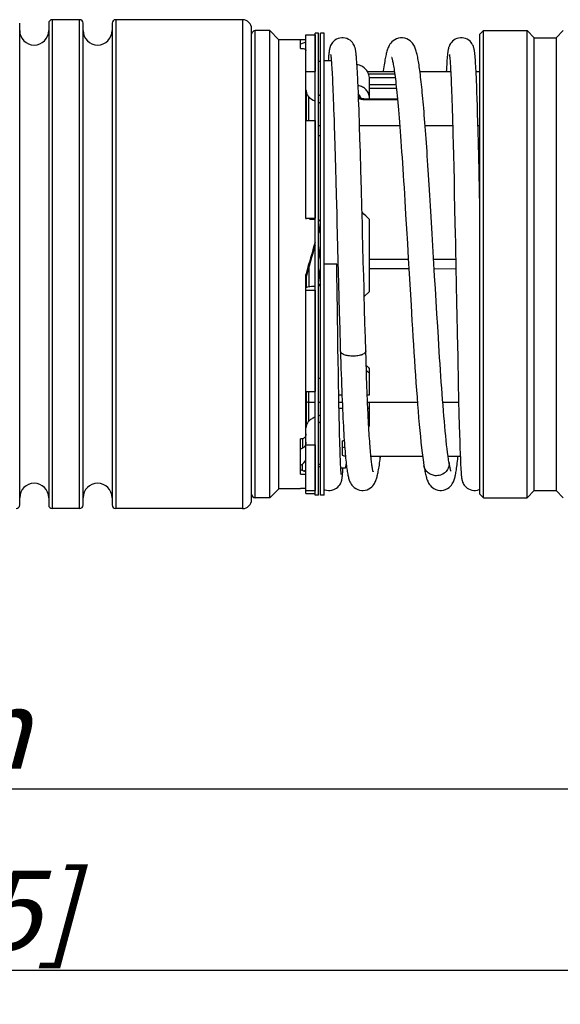
# Model space of a CAD drawing. Units: millimetres. Extents: x 0 to 420, y 0 to 297.
# Drawn here: x 143 to 167, y 42 to 85 of the extents above; entities that cross this region are included whole.
import ezdxf

# ---------------------------------------------------------------- set-up
doc = ezdxf.new("R2010")
doc.units = ezdxf.units.MM
doc.header["$LTSCALE"] = 23.1
doc.layers.get('0').update_dxf_attribs({"linetype": 'CONTINUOUS'})
for name, color, linetype in [('AUSFORMSCHRAEGEN', 7, 'CONTINUOUS'), ('BEZUGSACHSEN', 7, 'CONTINUOUS'), ('FASEN', 7, 'CONTINUOUS'), ('RUNDUNGEN', 7, 'CONTINUOUS'), ('ZEICHNUNGSBEMASSUNGEN', 7, 'CONTINUOUS')]:
    doc.layers.add(name, color=color, linetype=linetype)
doc.styles.get("Standard").update_dxf_attribs({"font": 'txt', "width": 0.7})
doc.dimstyles.new('DIMSTYLE_1', dxfattribs={"dimtxt": 3.5, "dimasz": 3.5, "dimexe": 1.5, "dimexo": 0, "dimgap": 0.875, "dimtad": 1, "dimdec": 0, "dimlfac": 1.25, "dimdsep": 46, "dimtxsty": 'STANDARD', "dimblk": '_FILLED', "dimblk1": '_FILLED', "dimblk2": '_FILLED', "dimcen": 0.09, "dimclrt": 5, "dimadec": 0, "dimazin": 0, "dimtp": 0.5, "dimtm": 0.5, "dimtfac": 1, "dimtdec": 0, "dimtofl": 0, "dimtmove": 0, "dimatfit": 3, "dimldrblk": '_FILLED', "dimfxl": 1, "dimtolj": 1, "dimarcsym": 0})

# ---------------------------------------------------------------- blocks, each defined once
blk = doc.blocks.new('_FILLED')
at = {"color": 0, "linetype": 'BYBLOCK'}
blk.add_solid([(0, 0), (-1, 0.125), (-1, -0.125)], dxfattribs=at)
blk = doc.blocks.new('*D0')
at = {"layer": 'ZEICHNUNGSBEMASSUNGEN', "color": 2, "linetype": 'CONTINUOUS'}
for p, q in [((61.923, 67.773), (61.923, 49.755)), ((176.003, 63.386), (176.003, 49.756)), ((61.923, 51.255), (118.963, 51.256)), ((176.003, 51.256), (118.963, 51.256))]:
    blk.add_line(p, q, dxfattribs=at)
at = {"layer": 'ZEICHNUNGSBEMASSUNGEN', "color": 2, "linetype": 'CONTINUOUS', "xscale": 3.5, "yscale": 3.5, "zscale": 3.5}
for p, rotation in [((61.923, 51.255), 180.0003855522), ((176.003, 51.256), 0.0003855522)]:
    blk.add_blockref('_FILLED', p, dxfattribs=dict(at, rotation=rotation))
at = {"layer": 'ZEICHNUNGSBEMASSUNGEN', "color": 5, "linetype": 'CONTINUOUS', "insert": (118.963, 55.662), "char_height": 3.5, "width": 52.33333, "attachment_point": 2, "line_spacing_factor": 0.9}
blk.add_mtext('\\Q15.0;143{\\Ftxt.shx;\\W1.000000;\\H3.500000; }[5.614] plugged in', dxfattribs=at)
blk = doc.blocks.new('*D1')
at = {"layer": 'ZEICHNUNGSBEMASSUNGEN', "color": 2, "linetype": 'CONTINUOUS'}
for p, q in [((204.68, 70.398), (204.68, 41.756)), ((61.923, 67.795), (61.923, 41.755)), ((61.923, 43.255), (133.302, 43.256)), ((204.68, 43.256), (133.302, 43.256))]:
    blk.add_line(p, q, dxfattribs=at)
at = {"layer": 'ZEICHNUNGSBEMASSUNGEN', "color": 2, "linetype": 'CONTINUOUS', "xscale": 3.5, "yscale": 3.5, "zscale": 3.5}
for p, rotation in [((61.923, 43.255), 180.0003855522), ((204.68, 43.256), 0.0003855522)]:
    blk.add_blockref('_FILLED', p, dxfattribs=dict(at, rotation=rotation))
at = {"layer": 'ZEICHNUNGSBEMASSUNGEN', "color": 5, "linetype": 'CONTINUOUS', "insert": (133.301, 47.662), "char_height": 3.5, "width": 26.75, "attachment_point": 2, "line_spacing_factor": 0.9}
blk.add_mtext('\\Q15.0;178{\\Ftxt.shx;\\W1.000000;\\H3.500000; }[7.025]', dxfattribs=at)

msp = doc.modelspace()

# ---------------------------------------------------------------- linework, layer by layer
at = {"color": 7, "linetype": 'CONTINUOUS'}
for p, q in [((153.12305, 74.50076), (153.12305, 84.61241)), ((153.92305, 84.77242), (153.28305, 84.77242)), ((154.32305, 84.37242), (153.92305, 84.77242)), ((153.92305, 64.13242), (153.92305, 84.77242)), ((155.52305, 84.59085), (155.92305, 84.59085)), ((155.52305, 82.96205), (155.52305, 84.59085)), ((155.92305, 84.59085), (155.92305, 82.96205)), ((166.56305, 84.45642), (166.88305, 84.77642)), ((166.56305, 84.45642), (166.56305, 64.45642)), ((155.28305, 84.37242), (154.32305, 84.37242)), ((154.32305, 64.53242), (154.32305, 84.37242)), ((155.28305, 83.98972), (155.28305, 84.37222)), ((155.52305, 84.36483), (155.28305, 84.36483)), ((155.28305, 83.98972), (155.36305, 83.98972)), ((156.63043, 83.56294), (156.63519, 83.51169)), ((157.75425, 83.56223), (157.74798, 83.63385)), ((157.76057, 83.4833), (157.75425, 83.56223)), ((161.75582, 83.55189), (161.74925, 83.46917)), ((161.85354, 83.7235), (161.85349, 83.72372)), ((161.8732, 83.55994), (161.87785, 83.50745)), ((162.99586, 83.56907), (162.98988, 83.6395)), ((163.00186, 83.49149), (162.99586, 83.56907)), ((156.51176, 83.51714), (156.50733, 83.45642)), ((156.63519, 83.51169), (156.64018, 83.45332)), ((156.64018, 83.45332), (156.64538, 83.38757)), ((156.64538, 83.38757), (156.65077, 83.31415)), ((156.65077, 83.31415), (156.65634, 83.23278)), ((156.65634, 83.23278), (156.66208, 83.1432)), ((156.66208, 83.1432), (156.66799, 83.04512)), ((157.76696, 83.39661), (157.76057, 83.4833)), ((157.77344, 83.30174), (157.76696, 83.39661)), ((157.78003, 83.19829), (157.77344, 83.30174)), ((157.78672, 83.08587), (157.78003, 83.19829)), ((161.72902, 83.16979), (161.72207, 83.05159)), ((161.73586, 83.27854), (161.72902, 83.16979)), ((161.7426, 83.3782), (161.73586, 83.27854)), ((161.74925, 83.46917), (161.7426, 83.3782)), ((161.87785, 83.50745), (161.8827, 83.44764)), ((161.8827, 83.44764), (161.88773, 83.38024)), ((161.88773, 83.38024), (161.89292, 83.30496)), ((161.89292, 83.30496), (161.89826, 83.22152)), ((161.89826, 83.22152), (161.90374, 83.12967)), ((161.90374, 83.12967), (161.90935, 83.02914)), ((163.00789, 83.40633), (163.00186, 83.49149)), ((163.01397, 83.31317), (163.00789, 83.40633)), ((163.02012, 83.2116), (163.01397, 83.31317)), ((163.02633, 83.10124), (163.02012, 83.2116)), ((163.03262, 82.98172), (163.02633, 83.10124)), ((155.52305, 82.96205), (155.92305, 82.96205)), ((155.52305, 76.48997), (155.52305, 82.72201)), ((156.66799, 83.04512), (156.67406, 82.93828)), ((156.67406, 82.93828), (156.68029, 82.82239)), ((156.68029, 82.82239), (156.68667, 82.69721)), ((156.68667, 82.69721), (156.69321, 82.5624)), ((157.79352, 82.96413), (157.78672, 83.08587)), ((157.80045, 82.83274), (157.79352, 82.96413)), ((157.8075, 82.69138), (157.80045, 82.83274)), ((157.81468, 82.53977), (157.8075, 82.69138)), ((159.42926, 82.95642), (158.23709, 82.95642)), ((161.91319, 82.95642), (160.55717, 82.95642)), ((161.72207, 83.05159), (161.71679, 82.95642)), ((161.90935, 83.02914), (161.91509, 82.91965)), ((161.91509, 82.91965), (161.92094, 82.80094)), ((161.92094, 82.80094), (161.92691, 82.67277)), ((161.92691, 82.67277), (161.933, 82.53473)), ((163.03899, 82.85272), (163.03262, 82.98172)), ((163.20305, 82.95642), (163.03389, 82.95642)), ((163.04544, 82.7139), (163.03899, 82.85272)), ((163.05197, 82.56499), (163.04544, 82.7139)), ((156.69321, 82.5624), (156.69992, 82.41748)), ((156.69992, 82.41748), (156.7068, 82.26187)), ((156.7068, 82.26187), (156.71386, 82.09498)), ((157.8257, 82.29256), (157.81468, 82.53977)), ((157.83701, 82.02091), (157.8257, 82.29256)), ((158.32305, 81.75774), (158.32305, 82.64859)), ((161.933, 82.53473), (161.9392, 82.38624)), ((161.9392, 82.38624), (161.94555, 82.22668)), ((161.94555, 82.22668), (161.95204, 82.05536)), ((163.06191, 82.32208), (163.05197, 82.56499)), ((163.07205, 82.05502), (163.06191, 82.32208)), ((156.71386, 82.09498), (156.72113, 81.91615)), ((156.72113, 81.91615), (156.72861, 81.7247)), ((157.84862, 81.72422), (157.83701, 82.02091)), ((157.92305, 81.80333), (157.92305, 81.79192)), ((161.95204, 82.05536), (161.95868, 81.87155)), ((161.95868, 81.87155), (161.96549, 81.6745)), ((163.08236, 81.76333), (163.07205, 82.05502)), ((156.72861, 81.7247), (156.73632, 81.52)), ((156.73632, 81.52), (156.74425, 81.30163)), ((157.86457, 81.28901), (157.84862, 81.72422)), ((161.96549, 81.6745), (161.97246, 81.46371)), ((161.97246, 81.46371), (161.97959, 81.23899)), ((163.09283, 81.44678), (163.08236, 81.76333)), ((163.10345, 81.10536), (163.09283, 81.44678)), ((156.74425, 81.30163), (156.7524, 81.06927)), ((156.7524, 81.06927), (156.76078, 80.82265)), ((157.88949, 80.55051), (157.86457, 81.28901)), ((161.97959, 81.23899), (161.98686, 81.00026)), ((161.98686, 81.00026), (161.99427, 80.74754)), ((163.11422, 80.73926), (163.10345, 81.10536)), ((155.52305, 80.80606), (155.92305, 80.80606)), ((155.92305, 80.80606), (155.92305, 76.48997)), ((156.76078, 80.82265), (156.76938, 80.56155)), ((156.76938, 80.56155), (156.78271, 80.14226)), ((157.90676, 80.00137), (157.88949, 80.55051)), ((161.99427, 80.74754), (162.00181, 80.4809)), ((162.00181, 80.4809), (162.00947, 80.20013)), ((163.12511, 80.34888), (163.11422, 80.73926)), ((156.78271, 80.14226), (156.79657, 79.68899)), ((162.00947, 80.20013), (162.02124, 79.75071)), ((163.13983, 79.79093), (163.12511, 80.34888)), ((156.79657, 79.68899), (156.81097, 79.20083)), ((157.92457, 79.40755), (157.90676, 80.00137)), ((162.02124, 79.75071), (162.0334, 79.26442)), ((163.15479, 79.19016), (163.13983, 79.79093)), ((156.81097, 79.20083), (156.82595, 78.67712)), ((157.94759, 78.60436), (157.92457, 79.40755)), ((160.90751, 78.82852), (160.8801, 79.23812)), ((162.0334, 79.26442), (162.046, 78.73789)), ((163.17001, 78.54689), (163.15479, 79.19016)), ((160.9353, 78.40258), (160.90751, 78.82852)), ((162.046, 78.73789), (162.05912, 78.16776)), ((156.82595, 78.67712), (156.84153, 78.11753)), ((157.97147, 77.73712), (157.94759, 78.60436)), ((160.96347, 77.96064), (160.9353, 78.40258)), ((163.18943, 77.68425), (163.17001, 78.54689)), ((156.84153, 78.11753), (156.85772, 77.52251)), ((160.99205, 77.50315), (160.96347, 77.96064)), ((162.05912, 78.16776), (162.07271, 77.55592)), ((156.85772, 77.52251), (156.88025, 76.67706)), ((157.9912, 77.00088), (157.97147, 77.73712)), ((161.02106, 77.03068), (160.99205, 77.50315)), ((162.07271, 77.55592), (162.08651, 76.91432)), ((163.20305, 77.0543), (163.18943, 77.68425)), ((158.00128, 76.61983), (157.9912, 77.00088)), ((159.88746, 77.25813), (159.92441, 76.65167)), ((161.05051, 76.5439), (161.02106, 77.03068)), ((156.88025, 76.67706), (156.89192, 76.23364)), ((158.0115, 76.23084), (158.00128, 76.61983)), ((159.92441, 76.65167), (159.96211, 76.02263)), ((162.08651, 76.91432), (162.10027, 76.25778)), ((155.52305, 76.48997), (155.92305, 76.48997)), ((155.92305, 76.43399), (155.68305, 76.43399)), ((156.89192, 76.23364), (156.90385, 75.77763)), ((158.02187, 75.83452), (158.0115, 76.23084)), ((158.32305, 73.25273), (158.32305, 76.43287)), ((161.09554, 75.78878), (161.05051, 76.5439)), ((162.10027, 76.25778), (162.10929, 75.81961)), ((156.90385, 75.77763), (156.93482, 74.5898)), ((158.05384, 74.60806), (158.02187, 75.83452)), ((159.96211, 76.02263), (160.00055, 75.37362)), ((162.10929, 75.81961), (162.11811, 75.38611)), ((162.11811, 75.38611), (162.12673, 74.95883)), ((156.88281, 74.45642), (156.32305, 74.45642)), ((156.93482, 74.5898), (156.94766, 74.09893)), ((158.0648, 74.1892), (158.05384, 74.60806)), ((155.52305, 73.33393), (155.52305, 74.00018)), ((156.94766, 74.09893), (156.96076, 73.60126)), ((160.07959, 74.02804), (160.12018, 73.33858)), ((162.13929, 74.33083), (162.17086, 72.74163)), ((156.96076, 73.60126), (156.99461, 72.33839)), ((155.52305, 73.30174), (155.92305, 73.30174)), ((155.52305, 66.86563), (155.52305, 73.30174)), ((155.92305, 73.30174), (155.92305, 68.82666)), ((158.09551, 73.02764), (158.32305, 73.25273)), ((160.12018, 73.33858), (160.16147, 72.64316)), ((161.27015, 72.82559), (161.23724, 73.38041)), ((156.90792, 72.63245), (156.90327, 72.9635)), ((161.30361, 72.26761), (161.27015, 72.82559)), ((156.91256, 72.30663), (156.90792, 72.63245)), ((156.91718, 71.98642), (156.91256, 72.30663)), ((156.99461, 72.33839), (157.01566, 71.5771)), ((158.12772, 71.84464), (158.1101, 72.48608)), ((160.16147, 72.64316), (160.2035, 71.94538)), ((161.33763, 71.70857), (161.30361, 72.26761)), ((156.92407, 71.51741), (156.91718, 71.98642)), ((158.14569, 71.20724), (158.12772, 71.84464)), ((162.18574, 71.99743), (162.19298, 71.63839)), ((156.93318, 70.91482), (156.92407, 71.51741)), ((157.01566, 71.5771), (157.03726, 70.82146)), ((161.36826, 71.21452), (161.33763, 71.70857)), ((162.19298, 71.63839), (162.2001, 71.28812)), ((158.16276, 70.61961), (158.14569, 71.20724)), ((161.38978, 70.87288), (161.36826, 71.21452)), ((162.2001, 71.28812), (162.20712, 70.94662)), ((162.20712, 70.94662), (162.22085, 70.29001)), ((157.03726, 70.82146), (157.0502, 70.38541)), ((158.17458, 70.23055), (158.16276, 70.61961)), ((156.95331, 69.66423), (156.94444, 70.20123)), ((162.22085, 70.29001), (162.24388, 69.23292)), ((156.96207, 69.1588), (156.95331, 69.66423)), ((158.21752, 69.73489), (158.18986, 69.75846)), ((158.32305, 68.67702), (158.32305, 69.8592)), ((162.24388, 69.23292), (162.26251, 68.4313)), ((155.52305, 68.82666), (155.92305, 68.82666)), ((156.97069, 68.68586), (156.96207, 69.1588)), ((156.97917, 68.24599), (156.97069, 68.68586)), ((156.97086, 68.67702), (157.1097, 68.67702)), ((156.97697, 68.35772), (157.12293, 68.35772)), ((158.22954, 68.67702), (158.32305, 68.67702)), ((158.23742, 68.4849), (158.22969, 68.67331)), ((158.24472, 68.31367), (158.23742, 68.4849)), ((158.24284, 68.35772), (158.32305, 68.35772)), ((158.25494, 68.08409), (158.24472, 68.31367)), ((158.32305, 67.29849), (158.32305, 68.35772)), ((162.26251, 68.4313), (162.27716, 67.84156)), ((156.98543, 67.93793), (156.97917, 68.24599)), ((156.98236, 68.0872), (157.13478, 68.0872)), ((156.9916, 67.64856), (156.98543, 67.93793)), ((158.2548, 68.0872), (158.32305, 68.0872)), ((158.26688, 67.82854), (158.25494, 68.08409)), ((156.99767, 67.37778), (156.9916, 67.64856)), ((162.27716, 67.84156), (162.29104, 67.32151)), ((157.00364, 67.1253), (156.99767, 67.37778)), ((157.00951, 66.89067), (157.00364, 67.1253)), ((158.29699, 67.24915), (158.28941, 67.38673)), ((158.29519, 67.28164), (158.32305, 67.29849)), ((162.29104, 67.32151), (162.3016, 66.95337)), ((155.36305, 66.74443), (155.28305, 66.74443)), ((155.28305, 65.17922), (155.28305, 66.74443)), ((157.01528, 66.67339), (157.00951, 66.89067)), ((157.02096, 66.47296), (157.01528, 66.67339)), ((157.12305, 66.63676), (157.12305, 66.0168)), ((162.3016, 66.95337), (162.3117, 66.62557)), ((162.3117, 66.62557), (162.32136, 66.3358)), ((155.52305, 66.47381), (155.92305, 66.47381)), ((155.52305, 64.46118), (155.52305, 66.47381)), ((155.92305, 66.47381), (155.92305, 64.46118)), ((157.02652, 66.28882), (157.02096, 66.47296)), ((157.03199, 66.12042), (157.02652, 66.28882)), ((157.22854, 66.42431), (157.23758, 66.3035)), ((162.32136, 66.3358), (162.33062, 66.08144)), ((157.03735, 65.9672), (157.03199, 66.12042)), ((157.0426, 65.8286), (157.03735, 65.9672)), ((157.04773, 65.70409), (157.0426, 65.8286)), ((157.05275, 65.59313), (157.04773, 65.70409)), ((157.26453, 65.97929), (157.27347, 65.88303)), ((160.67139, 65.95642), (158.39025, 65.95642)), ((158.79831, 65.81582), (158.81712, 65.95642)), ((162.33551, 65.95642), (161.79917, 65.95642)), ((162.33062, 66.08144), (162.33949, 65.8598)), ((162.33949, 65.8598), (162.34591, 65.71338)), ((162.34591, 65.71338), (162.35217, 65.58256)), ((157.05763, 65.49522), (157.05275, 65.59313)), ((157.06237, 65.40991), (157.05763, 65.49522)), ((157.06543, 65.35982), (157.06237, 65.40991)), ((157.06841, 65.31508), (157.06543, 65.35982)), ((157.07128, 65.27562), (157.06841, 65.31508)), ((157.07402, 65.24141), (157.07128, 65.27562)), ((157.14327, 65.25052), (157.14712, 65.30668)), ((157.14712, 65.30668), (157.15099, 65.36787)), ((157.15099, 65.36787), (157.15612, 65.45642)), ((162.35217, 65.58256), (162.35829, 65.46618)), ((162.35829, 65.46618), (162.3643, 65.36309)), ((162.3643, 65.36309), (162.36827, 65.30118)), ((162.36827, 65.30118), (162.37223, 65.24434)), ((155.28305, 65.17922), (155.52305, 65.17922)), ((157.13943, 65.19913), (157.14327, 65.25052)), ((162.37223, 65.24434), (162.37621, 65.19218)), ((162.37621, 65.19218), (162.38024, 65.1443)), ((154.32305, 64.53242), (153.92305, 64.13242)), ((155.28305, 64.53242), (154.32305, 64.53242)), ((155.52305, 64.54), (155.28305, 64.54)), ((155.28305, 64.53261), (155.28305, 64.54)), ((155.52305, 64.46118), (155.92305, 64.46118)), ((166.56305, 64.45642), (166.88305, 64.13642)), ((153.92305, 64.13242), (153.28305, 64.13242)), ((155.52305, 64.32198), (155.92305, 64.32198))]:
    msp.add_line(p, q, dxfattribs=at)
at = {"color": 9, "linetype": 'CONTINUOUS'}
for p, q in [((153.28305, 64.13242), (153.28305, 84.77242)), ((156.15678, 76.08147), (156.15678, 76.23332)), ((155.36305, 66.74443), (155.36305, 66.3377))]:
    msp.add_line(p, q, dxfattribs=at)
at = {"color": 7, "linetype": 'CONTINUOUS'}
for points in [[(157.13401, 84.45642), (157.10157, 84.45546), (157.02042, 84.44468), (156.94215, 84.42258), (156.86931, 84.39045), (156.80359, 84.3498), (156.74667, 84.30287), (156.6989, 84.25214), (156.66095, 84.20139), (156.63288, 84.15493), (156.61226, 84.11342), (156.59777, 84.07856), (156.58712, 84.04855), (156.57889, 84.02176), (156.57232, 83.99747), (156.56675, 83.97431), (156.56193, 83.95202), (156.5576, 83.9299), (156.55365, 83.90772), (156.54995, 83.88508), (156.54644, 83.86179), (156.54306, 83.83758), (156.53978, 83.8123), (156.53656, 83.78576), (156.5334, 83.75786), (156.53026, 83.72849), (156.52716, 83.69757), (156.52407, 83.66502), (156.52099, 83.63078), (156.51791, 83.59476), (156.51176, 83.51714)], [(157.74798, 83.63385), (157.74486, 83.66707), (157.74174, 83.69865), (157.73861, 83.72867), (157.73546, 83.75724), (157.73229, 83.78442), (157.72907, 83.81037), (157.72579, 83.8352), (157.72241, 83.85907), (157.71891, 83.88209), (157.71523, 83.9045), (157.71131, 83.92644), (157.70705, 83.94832), (157.70233, 83.97034), (157.6969, 83.99319), (157.69054, 84.01712), (157.68261, 84.04346), (157.67243, 84.07287), (157.65856, 84.10715), (157.63872, 84.14824), (157.61146, 84.19469), (157.57401, 84.24618), (157.52639, 84.29804), (157.46922, 84.3463), (157.40296, 84.38817), (157.32955, 84.42123), (157.2509, 84.44398), (157.16992, 84.45524), (157.13398, 84.45642)], [(159.74435, 84.45642), (159.70337, 84.45496), (159.61125, 84.44105), (159.52113, 84.41254), (159.43948, 84.37214), (159.37081, 84.32477), (159.31386, 84.2734), (159.26802, 84.22172), (159.23105, 84.17123), (159.20147, 84.12334), (159.17717, 84.07764), (159.15668, 84.03353), (159.13897, 83.99046), (159.12319, 83.94765), (159.10878, 83.90442), (159.09523, 83.85983), (159.08231, 83.81356), (159.06979, 83.765), (159.05756, 83.71388), (159.0455, 83.65981), (159.03355, 83.60253), (159.02163, 83.54169), (159.0097, 83.47707), (158.99772, 83.40835), (158.98568, 83.33537), (158.97354, 83.25791), (158.96132, 83.17587), (158.94901, 83.08914), (158.9366, 82.99763), (158.93125, 82.95642)], [(160.8801, 79.23812), (160.86653, 79.43669), (160.85304, 79.63108), (160.83964, 79.82126), (160.82632, 80.00721), (160.81307, 80.18891), (160.79991, 80.36636), (160.78681, 80.53954), (160.77379, 80.70846), (160.76083, 80.8731), (160.74795, 81.03346), (160.73512, 81.18957), (160.72235, 81.3414), (160.70965, 81.48895), (160.697, 81.63218), (160.68442, 81.77105), (160.67189, 81.90555), (160.65944, 82.03565), (160.64704, 82.16135), (160.63471, 82.28265), (160.62245, 82.39955), (160.61025, 82.51208), (160.59811, 82.62025), (160.58604, 82.7241), (160.57402, 82.82367), (160.56206, 82.919), (160.55015, 83.01015), (160.53828, 83.09719), (160.52646, 83.18019), (160.51466, 83.25924), (160.50288, 83.33444), (160.4911, 83.40589), (160.47931, 83.47374), (160.46747, 83.53809), (160.45555, 83.59913), (160.44351, 83.65702), (160.43129, 83.71194), (160.41885, 83.76404), (160.40609, 83.8136), (160.39291, 83.86077), (160.37909, 83.90611), (160.36443, 83.94989), (160.34843, 83.99305), (160.33055, 84.03622), (160.30995, 84.08022), (160.28563, 84.12563), (160.25614, 84.17303), (160.2195, 84.22284), (160.17422, 84.27373), (160.1182, 84.32428), (160.05073, 84.37107), (159.97043, 84.41125), (159.88143, 84.44004), (159.78969, 84.45462), (159.74407, 84.45642)], [(162.37733, 84.45642), (162.34524, 84.45548), (162.26424, 84.44479), (162.18587, 84.42273), (162.11282, 84.39056), (162.04683, 84.34977), (161.98971, 84.30264), (161.94184, 84.25174), (161.90388, 84.20089), (161.87587, 84.15449), (161.85532, 84.11309), (161.84087, 84.07836), (161.83024, 84.04847), (161.82198, 84.02175), (161.81538, 83.99749), (161.80974, 83.9743), (161.80486, 83.95193), (161.80044, 83.92969), (161.7964, 83.90735), (161.79259, 83.88451), (161.78897, 83.86098), (161.78547, 83.83649), (161.78207, 83.81091), (161.77872, 83.78403), (161.77541, 83.75577), (161.77213, 83.72599), (161.76886, 83.69463), (161.7656, 83.66161), (161.76235, 83.62686), (161.75582, 83.55189)], [(162.98988, 83.6395), (162.98689, 83.67217), (162.98389, 83.70326), (162.98087, 83.73281), (162.97783, 83.76095), (162.97476, 83.78774), (162.97163, 83.81333), (162.96843, 83.83784), (162.96512, 83.86143), (162.96168, 83.88422), (162.95805, 83.90644), (162.95417, 83.92825), (162.94992, 83.95005), (162.9452, 83.97206), (162.93974, 83.99496), (162.93331, 84.01901), (162.92525, 84.04555), (162.91485, 84.07528), (162.90068, 84.10991), (162.88043, 84.15132), (162.85271, 84.1979), (162.81495, 84.24912), (162.76719, 84.30047), (162.71011, 84.34809), (162.64416, 84.38931), (162.57122, 84.42183), (162.49314, 84.44421), (162.41271, 84.45527), (162.3773, 84.45642)], [(156.6107, 83.72171), (156.61059, 83.72218), (156.61059, 83.72215), (156.61109, 83.71958), (156.61196, 83.71479), (156.61313, 83.70784), (156.61452, 83.69891), (156.61611, 83.68805), (156.61785, 83.67538), (156.61972, 83.66092), (156.62169, 83.64474), (156.62376, 83.62685), (156.62591, 83.60725), (156.62813, 83.58595), (156.63043, 83.56294)], [(159.30844, 83.58287), (159.30759, 83.58463), (159.30616, 83.58777), (159.30789, 83.58332), (159.31177, 83.57224), (159.31732, 83.55478), (159.324, 83.53166), (159.33163, 83.50286), (159.34, 83.46863), (159.34898, 83.42895), (159.35848, 83.38394), (159.36841, 83.33355), (159.37873, 83.27783), (159.38937, 83.21673), (159.40031, 83.15027), (159.41153, 83.07835), (159.42298, 83.00096), (159.43468, 82.91798), (159.4466, 82.82929), (159.45875, 82.73479), (159.47111, 82.63435), (159.48368, 82.52783), (159.49647, 82.4151), (159.50948, 82.29602), (159.52269, 82.17045), (159.53612, 82.03824), (159.54977, 81.89925), (159.56363, 81.75334), (159.57771, 81.60038), (159.59201, 81.44022), (159.60653, 81.27272), (159.62128, 81.09777), (159.63625, 80.91522), (159.65146, 80.72496), (159.6669, 80.52687), (159.68257, 80.32092), (159.69847, 80.10708), (159.7146, 79.88539), (159.73095, 79.6559), (159.74752, 79.41869), (159.7643, 79.17384), (159.78129, 78.92146), (159.79849, 78.6617), (159.81589, 78.39471), (159.83349, 78.12067), (159.85129, 77.83976), (159.86928, 77.55217), (159.88746, 77.25813)], [(161.85349, 83.72372), (161.85406, 83.72074), (161.85495, 83.71571), (161.85612, 83.7085), (161.85752, 83.69928), (161.8591, 83.68811), (161.86083, 83.6751), (161.86268, 83.66027), (161.86463, 83.6437), (161.86666, 83.62538), (161.86878, 83.60531), (161.87096, 83.5835), (161.8732, 83.55994)], [(161.18886, 74.2024), (161.15726, 74.74099), (161.14164, 75.00688), (161.09554, 75.78878)], [(160.00055, 75.37362), (160.03971, 74.70763), (160.07959, 74.02804)], [(162.12673, 74.95883), (162.13515, 74.53836), (162.13929, 74.33083)], [(156.8892, 73.98385), (156.88449, 74.33149), (156.8828, 74.45642)], [(156.89625, 73.46899), (156.89156, 73.81128), (156.8892, 73.98385)], [(158.08715, 73.34132), (158.07033, 73.97833), (158.0648, 74.1892)], [(161.23724, 73.38041), (161.20485, 73.93007), (161.18886, 74.2024)], [(156.90327, 72.9635), (156.89859, 73.29938), (156.89625, 73.46899)], [(158.1101, 72.48608), (158.09283, 73.1279), (158.08715, 73.34132)], [(162.17086, 72.74163), (162.17463, 72.55234), (162.17836, 72.3652), (162.18574, 71.99743)], [(160.2035, 71.94538), (160.22481, 71.59681), (160.24632, 71.24915), (160.26805, 70.90294), (160.28999, 70.55878), (160.31215, 70.21727), (160.33454, 69.87905), (160.35717, 69.54479), (160.38003, 69.21518), (160.40315, 68.89097), (160.42653, 68.57288), (160.45017, 68.26166), (160.4741, 67.95815), (160.49831, 67.66317), (160.52282, 67.37758), (160.54763, 67.10229), (160.57278, 66.83816), (160.59827, 66.5861), (160.62415, 66.34692), (160.65043, 66.12153), (160.67721, 65.91054), (160.70462, 65.71445), (160.72983, 65.55184)], [(156.94444, 70.20123), (156.93545, 70.76848), (156.93318, 70.91482)], [(161.83604, 65.71391), (161.81774, 65.82884), (161.79686, 65.97223), (161.77595, 66.12857), (161.7551, 66.29682), (161.73436, 66.47604), (161.71375, 66.66552), (161.69329, 66.8645), (161.673, 67.07234), (161.65289, 67.28837), (161.63295, 67.512), (161.61319, 67.74264), (161.59361, 67.97974), (161.5742, 68.22277), (161.55498, 68.4712), (161.53594, 68.72451), (161.51707, 68.98223), (161.49838, 69.24388), (161.47986, 69.50903), (161.46151, 69.77724), (161.44333, 70.04811), (161.42532, 70.32126), (161.40747, 70.5963), (161.38978, 70.87288)], [(157.0502, 70.38541), (157.05852, 70.11756), (157.06694, 69.85644), (157.07547, 69.60226), (157.08409, 69.35521), (157.0928, 69.11542), (157.10159, 68.88301), (157.11045, 68.6581), (157.11937, 68.44076), (157.12835, 68.23105), (157.13738, 68.02901), (157.14644, 67.83465), (157.15554, 67.64796), (157.16466, 67.46893), (157.1738, 67.29752), (157.18295, 67.13365), (157.1921, 66.97726), (157.20124, 66.82825), (157.21036, 66.68651)], [(158.22969, 68.67331), (158.22301, 68.8414), (158.21589, 69.02657), (158.20883, 69.21629), (158.20184, 69.41049), (158.19491, 69.6091), (158.18806, 69.81203), (158.18128, 70.01921), (158.17458, 70.23055)], [(158.28941, 67.38673), (158.28187, 67.52916), (158.27435, 67.67643), (158.26688, 67.82854)], [(158.4872, 65.28864), (158.48752, 65.28776), (158.48683, 65.28987), (158.48448, 65.29769), (158.48103, 65.31038), (158.47669, 65.32799), (158.47168, 65.35026), (158.46612, 65.3772), (158.46013, 65.4087), (158.45378, 65.44477), (158.44715, 65.48537), (158.4403, 65.53048), (158.43325, 65.58007), (158.42606, 65.63413), (158.41876, 65.69259), (158.41137, 65.7555), (158.4039, 65.82282), (158.39638, 65.89461), (158.38881, 65.97088), (158.3812, 66.05169), (158.37357, 66.13707), (158.36591, 66.22705), (158.35824, 66.32166), (158.35056, 66.42095), (158.34288, 66.52494), (158.3352, 66.63367), (158.32752, 66.74716), (158.31986, 66.86543), (158.31222, 66.98851), (158.30459, 67.11641), (158.29699, 67.24915)], [(157.21036, 66.68651), (157.21946, 66.5519), (157.22854, 66.42431)], [(157.23758, 66.3035), (157.24659, 66.18925), (157.25557, 66.08127), (157.26453, 65.97929)], [(157.27347, 65.88303), (157.2824, 65.79224), (157.29133, 65.70663), (157.30028, 65.62595), (157.30925, 65.54997)], [(158.0217, 64.45642), (158.05345, 64.4573), (158.13467, 64.46764), (158.21754, 64.49051), (158.29601, 64.52492), (158.36577, 64.56811), (158.42554, 64.61733), (158.47437, 64.66843), (158.5138, 64.71921), (158.54465, 64.76691), (158.56949, 64.81202), (158.58991, 64.85487), (158.60721, 64.89617), (158.6224, 64.93689), (158.63608, 64.9776), (158.64875, 65.01906), (158.66073, 65.0618), (158.67233, 65.10658), (158.68367, 65.15368), (158.69489, 65.2036), (158.70606, 65.25661), (158.71729, 65.31313), (158.72861, 65.37347), (158.74008, 65.43799), (158.75174, 65.50704), (158.76364, 65.58099), (158.77582, 65.66021), (158.7883, 65.74514), (158.79831, 65.81587)], [(161.47164, 64.45642), (161.51268, 64.45789), (161.60124, 64.47118), (161.68896, 64.49854), (161.76988, 64.5381), (161.83997, 64.58636), (161.89858, 64.63991), (161.94537, 64.69422), (161.98242, 64.7473), (162.01101, 64.79672), (162.03375, 64.84321), (162.05232, 64.88741), (162.06796, 64.93013), (162.08161, 64.97241), (162.09385, 65.01493), (162.10519, 65.05866), (162.11585, 65.10404), (162.12609, 65.15177), (162.13601, 65.20222), (162.14573, 65.2559), (162.15532, 65.31318), (162.16485, 65.37452), (162.17434, 65.4402), (162.18382, 65.5106), (162.19331, 65.58596), (162.20281, 65.66654), (162.21234, 65.75258), (162.22189, 65.84431), (162.23147, 65.942), (162.2328, 65.95642)], [(161.92272, 65.31248), (161.92346, 65.31074), (161.92225, 65.31397), (161.91929, 65.32253), (161.91513, 65.33564), (161.90999, 65.35318), (161.90414, 65.3747), (161.89768, 65.40015), (161.89073, 65.42934), (161.88336, 65.46219), (161.87564, 65.49857), (161.86762, 65.5384), (161.85935, 65.58159), (161.85085, 65.62805), (161.84217, 65.67766), (161.83606, 65.71383)], [(157.30925, 65.54997), (157.31828, 65.47842), (157.32736, 65.41115)], [(157.32736, 65.41115), (157.33651, 65.34796), (157.34577, 65.28863), (157.35515, 65.23295), (157.36472, 65.1806), (157.37453, 65.13132), (157.38468, 65.08468), (157.3953, 65.04035), (157.40658, 64.99777), (157.41873, 64.95666), (157.43224, 64.91595), (157.44766, 64.87499), (157.466, 64.83251), (157.48857, 64.78755), (157.51692, 64.7397), (157.55344, 64.68843), (157.59939, 64.63597), (157.65657, 64.58434), (157.72519, 64.53741), (157.80542, 64.49829), (157.89328, 64.47098), (157.98296, 64.45775), (158.02188, 64.45642)], [(160.72982, 65.55194), (160.73923, 65.49548), (160.75161, 65.42443), (160.76388, 65.35774), (160.77606, 65.29519), (160.78819, 65.23658), (160.80033, 65.18162), (160.81253, 65.13005), (160.82492, 65.08147), (160.83759, 65.03557), (160.85077, 64.99179), (160.86466, 64.94977), (160.87976, 64.90853), (160.89657, 64.86743), (160.91603, 64.82533), (160.93931, 64.78141), (160.9679, 64.73507), (161.004, 64.68577), (161.04902, 64.63518), (161.10502, 64.58493), (161.17251, 64.53866), (161.25237, 64.49937), (161.34059, 64.47155), (161.4313, 64.45786), (161.47185, 64.45642)], [(156.54648, 64.45642), (156.58828, 64.45801), (156.67112, 64.47061), (156.74736, 64.49375), (156.81626, 64.52542), (156.87748, 64.56403), (156.93045, 64.6078), (156.97577, 64.65537), (157.01252, 64.70354), (157.04077, 64.74924), (157.06183, 64.79085), (157.0765, 64.82582), (157.08708, 64.85572), (157.09491, 64.88162), (157.10086, 64.90434), (157.10565, 64.92512), (157.10959, 64.94432), (157.11296, 64.96262), (157.11591, 64.98029), (157.11856, 64.99774), (157.12101, 65.01516), (157.1233, 65.03287), (157.12549, 65.05098), (157.12759, 65.06967), (157.12964, 65.08903), (157.13164, 65.10918), (157.13361, 65.1302), (157.13557, 65.15215), (157.13943, 65.19913)], [(157.083, 65.15589), (157.08302, 65.15575), (157.08286, 65.15678), (157.08241, 65.15988), (157.08175, 65.16476), (157.08092, 65.17133), (157.07997, 65.17944), (157.07892, 65.18906), (157.07779, 65.20009), (157.07658, 65.21252), (157.07532, 65.22629), (157.07402, 65.24141)], [(162.38024, 65.1443), (162.38229, 65.12178), (162.38439, 65.10011), (162.38654, 65.07922), (162.38876, 65.05908), (162.39105, 65.03962), (162.39346, 65.02069), (162.39601, 65.0022), (162.39876, 64.98385), (162.40178, 64.96549), (162.40523, 64.94658), (162.40923, 64.92689), (162.41417, 64.90536), (162.42041, 64.88154), (162.42888, 64.85373), (162.44107, 64.82002), (162.45794, 64.78136), (162.4812, 64.73763), (162.51131, 64.69146), (162.54842, 64.6452), (162.59284, 64.60051), (162.64384, 64.55976), (162.70248, 64.5236), (162.76887, 64.49342), (162.84373, 64.47073), (162.92777, 64.45796), (162.96888, 64.45642)], [(156.32305, 64.50291), (156.3533, 64.49089), (156.42908, 64.46901), (156.51071, 64.45759), (156.5465, 64.45642)], [(162.96887, 64.45642), (163.00948, 64.45792), (163.09175, 64.47021), (163.16809, 64.49312), (163.20305, 64.50767)]]:
    msp.add_lwpolyline(points, dxfattribs=at)
for centre, radius, start, end in [((143.52299, 84.77635), 0.64, 180.000386, 0.000386), ((146.32299, 84.77637), 0.64, 180.000386, 0.000386), ((153.28305, 84.61242), 0.16, 90, 180), ((86.52174, 2.84361), 102.81444, 45.7045609, 45.9571962), ((155.69302, 74.00011), 0.16997, 164.382535, 179.975726), ((182.26265, 99.50233), 38.10275, 230.804251, 231.075895), ((183.05487, 98.90877), 38.31461, 229.590397, 229.797345), ((150.68825, 79.63412), 14.50304, 296.339337, 296.726495), ((160.79781, 77.46292), 11.66497, 251.637662, 252.209166), ((160.8231, 76.66825), 11.2758, 250.844076, 251.608769), ((143.52312, 64.13635), 0.64, 0.000386, 180.000386), ((146.32312, 64.13637), 0.64, 0.000386, 180.000386), ((153.28305, 64.29242), 0.16, 180, 270)]:
    msp.add_arc(centre, radius, start, end, dxfattribs=at)
at = {"color": 9, "linetype": 'CONTINUOUS'}
msp.add_arc((158.33236, 65.88066), 0.47043, 352.0831, 9.278672, dxfattribs=at)
at = {"color": 7, "linetype": 'CONTINUOUS'}
for start_param, end_param in [(1.40543163, 1.43121236), (1.48727601, 1.62693039)]:
    msp.add_ellipse((156.21577, 74.45242), major_axis=(2.81384, 9.91886), ratio=0.05337319, start_param=start_param, end_param=end_param, dxfattribs=at)
for points, knots in [([(155.36305, 83.98972), (155.39118, 83.98972), (155.43726, 83.98285), (155.48952, 83.95591), (155.51696, 83.92524), (155.52305, 83.90227), (155.52305, 83.89191)], [0, 0, 0, 0, 0.41245152, 0.66698892, 0.84799848, 1, 1, 1, 1]), ([(158.32305, 82.64859), (158.32305, 82.72267), (158.29554, 82.8726), (158.17724, 83.06774), (157.99736, 83.21035), (157.85087, 83.25818), (157.77613, 83.269)], [0, 0, 0, 0, 0.24776558, 0.49681583, 0.74743983, 1, 1, 1, 1]), ([(158.32305, 81.80333), (158.32305, 81.86651), (158.29758, 81.99603), (158.18939, 82.1646), (158.02546, 82.29115), (157.89265, 82.33833), (157.82347, 82.35199)], [0, 0, 0, 0, 0.23690511, 0.4810542, 0.7355792, 1, 1, 1, 1]), ([(157.8909, 81.90878), (157.89609, 81.90085), (157.91417, 81.86849), (157.92305, 81.83088), (157.92305, 81.80333)], [0, 0, 0, 0, 0.25601138, 1, 1, 1, 1]), ([(156.16045, 76.30521), (156.15636, 76.32733), (156.13802, 76.3704), (156.10315, 76.40152), (156.08349, 76.41274)], [0, 0, 0, 0, 0.49838819, 1, 1, 1, 1]), ([(155.52305, 66.96017), (155.52305, 66.93839), (155.51804, 66.89417), (155.49399, 66.82955), (155.44732, 66.76761), (155.3928, 66.74443), (155.36305, 66.74443)], [0, 0, 0, 0, 0.22230216, 0.44960737, 0.69637084, 1, 1, 1, 1]), ([(157.28303, 65.49201), (157.28466, 65.49997), (157.29225, 65.54392), (157.29678, 65.58832), (157.30023, 65.62462)], [0, 0, 0, 0, 0.18221882, 1, 1, 1, 1])]:
    msp.add_open_spline(points, degree=3, knots=knots, dxfattribs=at)
msp.add_open_spline([(157.84066, 81.96242), (157.86012, 81.94754), (157.8775, 81.92929), (157.8909, 81.90878)], degree=3, dxfattribs=at)
at = {"color": 9, "linetype": 'CONTINUOUS'}
for points, knots in [([(157.60305, 70.38905), (157.53194, 70.38905), (157.42766, 70.39697), (157.29676, 70.42448), (157.2125, 70.45165), (157.14256, 70.48502), (157.08888, 70.52305), (157.05336, 70.56591), (157.04378, 70.59885), (157.04333, 70.61404)], [0, 0, 0, 0, 0.33210364, 0.48539445, 0.62395201, 0.74453773, 0.8459734, 0.92903642, 1, 1, 1, 1]), ([(158.16278, 70.61961), (158.16324, 70.60434), (158.15549, 70.57082), (158.12135, 70.52671), (158.06829, 70.48772), (158.01226, 70.46029), (157.95985, 70.4408), (157.89935, 70.4225), (157.81685, 70.40483), (157.71204, 70.39203), (157.63976, 70.38905), (157.60305, 70.38905)], [0, 0, 0, 0, 0.07068649, 0.15266952, 0.2531021, 0.37316184, 0.44029752, 0.51178225, 0.66560148, 0.83010452, 1, 1, 1, 1]), ([(161.83604, 65.71383), (161.84838, 65.64007), (161.83898, 65.48323), (161.73962, 65.3138), (161.62292, 65.21101), (161.48386, 65.13353), (161.3628, 65.10869), (161.28305, 65.10869)], [0, 0, 0, 0, 0.24200194, 0.48777488, 0.61397309, 0.74193609, 1, 1, 1, 1]), ([(161.28305, 65.10869), (161.21742, 65.10869), (161.08623, 65.13072), (160.94068, 65.20966), (160.84782, 65.29885), (160.79171, 65.37575), (160.75077, 65.46068), (160.73487, 65.52127), (160.72984, 65.55184)], [0, 0, 0, 0, 0.25639861, 0.5090556, 0.63373415, 0.75701606, 0.8789684, 1, 1, 1, 1])]:
    msp.add_open_spline(points, degree=3, knots=knots, dxfattribs=at)
at = {"layer": 'AUSFORMSCHRAEGEN', "color": 7, "linetype": 'CONTINUOUS'}
for p, q in [((155.52305, 84.26414), (155.28305, 84.17854)), ((155.52305, 65.27991), (155.28305, 65.3655))]:
    msp.add_line(p, q, dxfattribs=at)
at = {"layer": 'BEZUGSACHSEN', "color": 7, "linetype": 'CONTINUOUS'}
for p, q in [((145.52298, 85.25636), (144.32298, 85.25636)), ((152.72298, 85.25641), (147.12298, 85.25638)), ((156.08305, 84.65642), (155.92305, 84.65642)), ((156.32305, 84.65642), (156.16305, 84.65642)), ((163.36305, 84.77642), (165.28305, 84.77642)), ((165.28305, 84.77642), (165.60305, 84.45642)), ((165.28305, 64.13642), (165.28305, 84.77642)), ((165.60305, 84.45642), (166.56305, 84.45642)), ((165.60305, 64.45642), (165.60305, 84.45642)), ((156.32305, 83.45642), (156.63993, 83.45642)), ((155.53905, 80.80606), (155.53905, 82.04968)), ((155.53905, 73.4256), (155.53905, 73.92378)), ((155.53905, 67.33008), (155.53905, 68.82666)), ((157.05973, 65.45642), (157.25768, 65.45642)), ((165.28305, 64.13642), (165.60305, 64.45642)), ((165.60305, 64.45642), (166.56305, 64.45642)), ((156.08305, 64.25642), (155.92305, 64.25642)), ((156.32305, 64.25642), (156.16305, 64.25642)), ((163.36305, 64.13642), (165.28305, 64.13642)), ((145.52313, 63.65636), (144.32313, 63.65636)), ((152.72313, 63.65641), (147.12313, 63.65638))]:
    msp.add_line(p, q, dxfattribs=at)
msp.add_ellipse((155.12305, 65.93242), major_axis=(-0.416, 0), ratio=0.92307692, start_param=1.96573132, end_param=2.86384822, dxfattribs=at)
at = {"layer": 'FASEN', "color": 7, "linetype": 'CONTINUOUS'}
for p, q in [((163.20305, 64.29651), (163.20305, 84.61633)), ((163.20306, 84.61641), (163.36306, 84.77641)), ((163.36305, 64.13642), (163.36305, 84.77642)), ((163.20306, 64.29642), (163.36306, 64.13642))]:
    msp.add_line(p, q, dxfattribs=at)
at = {"layer": 'RUNDUNGEN', "color": 7, "linetype": 'CONTINUOUS'}
for p, q in [((142.88313, 63.81635), (142.88298, 85.09635)), ((144.16298, 85.09636), (144.16313, 63.81636)), ((145.68313, 63.81637), (145.68298, 85.09637)), ((146.96298, 85.09637), (146.96313, 63.81637)), ((153.12312, 64.05642), (153.12298, 84.85642)), ((155.92305, 64.25643), (155.92305, 84.6564)), ((156.32305, 64.25643), (156.32305, 84.6564)), ((155.52305, 82.72201), (155.52305, 82.96205)), ((156.0832, 81.9449), (156.10685, 81.92878)), ((157.91825, 81.79454), (157.91144, 81.79937)), ((157.93276, 81.78662), (157.91825, 81.79454)), ((157.95471, 81.77765), (157.93276, 81.78662)), ((158.08305, 81.75774), (158.05861, 81.75839)), ((158.08305, 81.75774), (159.56321, 81.75774)), ((156.16305, 80.56393), (156.08305, 80.56393)), ((159.66401, 80.56393), (157.88905, 80.56393)), ((161.99949, 80.56393), (160.78493, 80.56393)), ((163.20305, 80.56393), (163.11917, 80.56393)), ((155.52305, 76.48997), (155.52305, 76.43867)), ((155.52305, 73.30174), (155.52305, 73.33393)), ((155.92305, 68.3489), (155.64305, 68.3489)), ((156.16305, 68.3489), (156.08305, 68.3489)), ((160.44355, 68.3489), (158.32305, 68.3489)), ((162.2645, 68.3489), (161.56444, 68.3489)), ((155.52305, 66.47381), (155.52305, 66.86563)), ((155.36305, 65.33697), (155.36305, 65.61877)), ((155.52305, 64.32198), (155.52305, 64.46118))]:
    msp.add_line(p, q, dxfattribs=at)
at = {"layer": 'RUNDUNGEN', "color": 9, "linetype": 'CONTINUOUS'}
for p, q in [((144.32298, 85.25636), (144.32313, 63.65636)), ((145.52313, 63.65636), (145.52298, 85.25636)), ((147.12298, 85.25638), (147.12313, 63.65638)), ((152.72298, 85.25641), (152.72313, 63.65641)), ((158.2814, 82.86569), (159.44171, 82.86569)), ((158.31687, 82.7074), (159.46212, 82.7074)), ((158.32305, 82.38921), (159.4993, 82.38921)), ((158.32305, 82.23213), (159.5162, 82.23213)), ((155.64305, 80.80606), (155.64305, 81.85192)), ((158.08305, 81.75774), (158.08305, 81.73474)), ((158.08305, 81.73474), (159.56534, 81.73474)), ((160.04273, 74.65624), (158.32305, 74.65621)), ((162.13279, 74.65629), (161.16223, 74.65627)), ((155.66659, 73.45582), (155.66659, 74.37758)), ((158.32305, 74.25664), (160.06618, 74.25661)), ((161.18568, 74.25658), (162.14076, 74.25656)), ((155.64305, 67.51568), (155.64305, 68.82666))]:
    msp.add_line(p, q, dxfattribs=at)
at = {"layer": 'RUNDUNGEN', "color": 3, "linetype": 'CONTINUOUS'}
for p, q in [((156.08305, 64.25643), (156.08305, 84.6564)), ((156.16305, 64.25643), (156.16305, 84.6564))]:
    msp.add_line(p, q, dxfattribs=at)
at = {"layer": 'RUNDUNGEN', "color": 7, "linetype": 'CONTINUOUS'}
msp.add_lwpolyline([(158.05861, 81.75839), (158.01946, 81.76223), (157.98413, 81.769), (157.95471, 81.77765)], dxfattribs=at)
for centre, radius, start, end in [((144.32298, 85.09636), 0.16, 90.000386, 180.000386), ((145.52298, 85.09636), 0.16, 0.000386, 90.000386), ((147.12298, 85.09638), 0.16, 90.000386, 180.000386), ((152.72298, 84.85641), 0.4, 0.000386, 90.000386), ((156.01667, 80.27825), 0.18528, 310.490589, 322.19129), ((155.92728, 75.8935), 0.27638, 31.453061, 36.220083), ((155.91567, 73.769), 0.28998, 305.38623, 321.340046), ((155.92286, 73.76309), 0.28067, 321.365029, 328.84777), ((156.00155, 69.25897), 0.19964, 36.003194, 47.288309), ((152.72312, 64.05641), 0.4, 270.000386, 0.000386), ((142.72313, 63.81635), 0.16, 270.000386, 0.000386), ((144.32313, 63.81636), 0.16, 180.000386, 270.000386), ((145.52313, 63.81636), 0.16, 270.000386, 0.000386), ((147.12313, 63.81638), 0.16, 180.000386, 270.000386)]:
    msp.add_arc(centre, radius, start, end, dxfattribs=at)
at = {"layer": 'RUNDUNGEN', "color": 9, "linetype": 'CONTINUOUS'}
for centre, radius, start, end in [((157.79586, 81.75683), 0.12726, 12.815239, 18.008801), ((157.79941, 81.75757), 0.12364, 0.079101, 12.847828), ((158.07117, 82.256), 0.52034, 255.28494, 260.468553), ((158.08063, 82.31177), 0.57691, 260.459431, 265.249271), ((158.0831, 82.33675), 0.60201, 265.212074, 269.995832), ((64.5994, 63.55929), 92.22436, 6.891053, 7.26509), ((64.59567, 85.35392), 92.22811, 352.7349732, 353.1089937)]:
    msp.add_arc(centre, radius, start, end, dxfattribs=at)
at = {"layer": 'RUNDUNGEN', "color": 7, "linetype": 'CONTINUOUS'}
for start_param, end_param in [(1.40714134, 1.43505395), (1.49578396, 1.64747288)]:
    msp.add_ellipse((156.21577, 74.45242), major_axis=(2.59827, 9.15895), ratio=0.05337319, start_param=start_param, end_param=end_param, dxfattribs=at)
for points, knots in [([(156.16305, 83.41292), (156.15756, 83.41202), (156.13093, 83.40901), (156.10363, 83.41211), (156.0832, 83.41775)], [0, 0, 0, 0, 0.20812814, 1, 1, 1, 1]), ([(155.52305, 82.16152), (155.52305, 82.1087), (155.5429, 82.00029), (155.65728, 81.8033), (155.81226, 81.70415), (155.92305, 81.66678)], [0, 0, 0, 0, 0.23537507, 0.4789505, 1, 1, 1, 1]), ([(156.10685, 81.92878), (156.11217, 81.92512), (156.13155, 81.91162), (156.15054, 81.89735), (156.16305, 81.88559)], [0, 0, 0, 0, 0.27333208, 1, 1, 1, 1]), ([(156.16305, 81.552), (156.15784, 81.5569), (156.13346, 81.57727), (156.1056, 81.59304), (156.08359, 81.60392)], [0, 0, 0, 0, 0.22561595, 1, 1, 1, 1]), ([(155.92305, 73.47758), (155.86868, 73.47509), (155.77133, 73.46887), (155.64743, 73.455), (155.56913, 73.43898), (155.53278, 73.4248), (155.52305, 73.41468), (155.52305, 73.41042)], [0, 0, 0, 0, 0.39647641, 0.70899634, 0.91212782, 0.96891998, 1, 1, 1, 1]), ([(155.53903, 68.39122), (155.54448, 68.38453), (155.57323, 68.35879), (155.61355, 68.3489), (155.64305, 68.3489)], [0, 0, 0, 0, 0.22633057, 1, 1, 1, 1]), ([(155.92305, 67.68943), (155.86603, 67.67138), (155.75916, 67.62305), (155.62852, 67.5138), (155.54317, 67.37753), (155.52305, 67.27479), (155.52305, 67.22512)], [0, 0, 0, 0, 0.2748048, 0.53213938, 0.77174673, 1, 1, 1, 1]), ([(156.16305, 67.49827), (156.15777, 67.49269), (156.13288, 67.46905), (156.10485, 67.44911), (156.0832, 67.43368)], [0, 0, 0, 0, 0.2242815, 1, 1, 1, 1]), ([(156.08359, 67.75371), (156.0914, 67.75791), (156.11983, 67.77417), (156.14661, 67.79398), (156.16305, 67.81135)], [0, 0, 0, 0, 0.27049335, 1, 1, 1, 1]), ([(155.52305, 66.59428), (155.52305, 66.54741), (155.51177, 66.48315), (155.48345, 66.42648), (155.47481, 66.41274)], [0, 0, 0, 0, 0.74270224, 1, 1, 1, 1]), ([(155.28305, 66.27672), (155.2894, 66.28187), (155.31562, 66.30278), (155.34247, 66.32289), (155.36305, 66.3377)], [0, 0, 0, 0, 0.24367011, 1, 1, 1, 1]), ([(155.46068, 66.3927), (155.4506, 66.37997), (155.4236, 66.35245), (155.38507, 66.3377), (155.36305, 66.3377)], [0, 0, 0, 0, 0.42445122, 1, 1, 1, 1]), ([(155.40177, 65.32322), (155.41427, 65.32413), (155.44668, 65.32786), (155.47935, 65.33563), (155.49712, 65.34527)], [0, 0, 0, 0, 0.38258634, 1, 1, 1, 1]), ([(155.49712, 65.34527), (155.49883, 65.34619), (155.5048, 65.34967), (155.51037, 65.35395), (155.51378, 65.35757)], [0, 0, 0, 0, 0.28058784, 1, 1, 1, 1]), ([(156.0832, 65.61375), (156.09075, 65.61534), (156.11729, 65.61924), (156.14481, 65.61663), (156.16305, 65.61103)], [0, 0, 0, 0, 0.28781601, 1, 1, 1, 1]), ([(156.13698, 65.50217), (156.13286, 65.50223), (156.11475, 65.50186), (156.09669, 65.49881), (156.0832, 65.49508)], [0, 0, 0, 0, 0.22725231, 1, 1, 1, 1]), ([(156.16305, 65.49992), (156.16107, 65.50024), (156.15244, 65.50149), (156.1437, 65.50209), (156.13698, 65.50217)], [0, 0, 0, 0, 0.22983104, 1, 1, 1, 1]), ([(157.25781, 65.45642), (157.2637, 65.45642), (157.27812, 65.46711), (157.28112, 65.48271), (157.28303, 65.49201)], [0, 0, 0, 0, 0.38270392, 1, 1, 1, 1])]:
    msp.add_open_spline(points, degree=3, knots=knots, dxfattribs=at)
at = {"layer": 'RUNDUNGEN', "color": 9, "linetype": 'CONTINUOUS'}
for points, knots in [([(157.843, 81.87907), (157.86025, 81.87035), (157.89134, 81.84726), (157.9112, 81.81369), (157.91689, 81.79618)], [0, 0, 0, 0, 0.51211641, 1, 1, 1, 1]), ([(157.84536, 81.78984), (157.85214, 81.78597), (157.882, 81.77044), (157.91403, 81.7593), (157.939, 81.75272)], [0, 0, 0, 0, 0.23228118, 1, 1, 1, 1])]:
    msp.add_open_spline(points, degree=3, knots=knots, dxfattribs=at)
at = {"layer": 'RUNDUNGEN', "color": 7, "linetype": 'CONTINUOUS'}
for points in [[(156.13698, 80.13734), (156.1213, 80.12399), (156.1028, 80.11324), (156.0832, 80.10693)], [(156.16305, 73.57261), (156.14277, 73.53901), (156.11487, 73.50928), (156.0832, 73.48611)], [(156.0832, 69.43948), (156.10297, 69.43191), (156.12139, 69.42), (156.13697, 69.40566)], [(155.47481, 66.41274), (155.47046, 66.40582), (155.46575, 66.39911), (155.46068, 66.3927)]]:
    msp.add_open_spline(points, degree=3, dxfattribs=at)

# ---------------------------------------------------------------- dimensions: what is measured, and where the dimension line sits
at = {"layer": 'ZEICHNUNGSBEMASSUNGEN', "color": 2, "linetype": 'CONTINUOUS'}
dim = msp.add_linear_dim(base=(204.67975, 43.25642), p1=(61.9231, 67.79544), p2=(204.67957, 70.39799), angle=0.000386, dimstyle='DIMSTYLE_1', dxfattribs=at)
dim.commit()
dim.dimension.update_dxf_attribs({"geometry": '*D1', "text_midpoint": (133.30151, 43.25594), "dimtype": 160})
dim = msp.add_linear_dim(base=(176.00314, 51.25622), p1=(61.9231, 67.77342), p2=(176.00306, 63.38605), angle=0.000386, text='<> plugged in', dimstyle='DIMSTYLE_1', dxfattribs=at)
dim.commit()
dim.dimension.update_dxf_attribs({"geometry": '*D0', "text_midpoint": (118.96318, 51.25584), "dimtype": 160})

doc.saveas('drawing.dxf')
